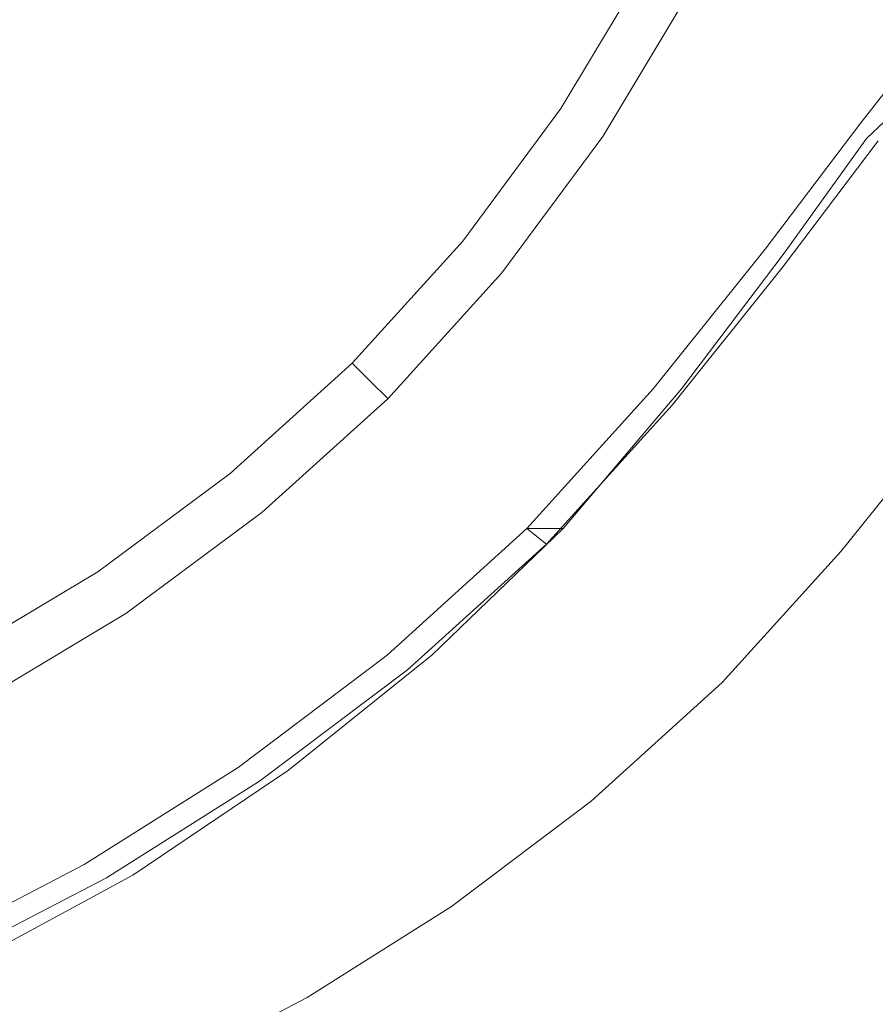
# Model space of a CAD drawing. Extents: x 0 to 1200, y -29 to 0.
# Drawn here: x 457 to 459, y -9 to -7 of the extents above; entities that cross this region are included whole.
import ezdxf

# ---------------------------------------------------------------- set-up
doc = ezdxf.new("R2010")
doc.units = 0
doc.header["$LTSCALE"] = 500
doc.header["$MEASUREMENT"] = 0
doc.layers.add('CHROM', color=8, linetype='Continuous')

msp = doc.modelspace()

# ---------------------------------------------------------------- linework, layer by layer
at = {"layer": 'CHROM', "lineweight": 0}
for points, invisible_edges in [([(458.3898, -6.5843, 1400.9845), (458.5866, -6.2516, 1400.9845), (458.3399, -6.1212, 1401.0001), (458.1637, -6.4332, 1401.0001)], 15), ([(457.2701, -6.1536, 1401.0001), (457.0468, -6.3295, 1401.0001), (457.415, -6.6976, 1401.0001), (457.6509, -6.4722, 1401.0001)], 15), ([(458.1637, -6.4332, 1401.0001), (457.86, -6.2303, 1401.0001), (457.6509, -6.4722, 1401.0001), (457.9426, -6.7152, 1401.0001)], 15), ([(458.3898, -6.5843, 1400.9845), (458.55, -6.6914, 1400.9376), (458.7591, -6.3432, 1400.9376), (458.5866, -6.2516, 1400.9845)], 15), ([(456.8706, -6.553, 1401.0001), (457.1893, -6.9338, 1401.0001), (457.415, -6.6976, 1401.0001), (457.0468, -6.3295, 1401.0001)], 15), ([(458.55, -6.6914, 1400.9376), (458.6563, -6.7624, 1400.8439), (458.8714, -6.4034, 1400.8439), (458.7591, -6.3432, 1400.9376)], 15), ([(458.72, -6.8049, 1400.6876), (458.9393, -6.4395, 1400.6876), (458.8714, -6.4034, 1400.8439), (458.6563, -6.7624, 1400.8439)], 11), ([(458.3898, -6.5843, 1400.9845), (458.1637, -6.4332, 1401.0001), (457.9426, -6.7152, 1401.0001), (458.1576, -6.8934, 1400.9845)], 15), ([(458.7519, -6.8262, 1378.7814), (458.973, -6.4576, 1378.7814), (458.9393, -6.4395, 1400.6876), (458.72, -6.8049, 1400.6876)], 15), ([(457.9426, -6.7152, 1401.0001), (457.6509, -6.4722, 1401.0001), (457.415, -6.6976, 1401.0001), (457.6936, -6.9763, 1401.0001)], 15), ([(458.7519, -6.8262, 1378.7814), (458.7624, -6.8333, 1313.4376), (458.9842, -6.4636, 1313.4376), (458.973, -6.4576, 1378.7814)], 15), ([(458.7624, -6.8333, 26.5625), (458.7624, -6.8333, 2.5001), (458.9842, -6.4636, 2.5001), (458.9842, -6.4636, 26.5625)], 15), ([(458.7624, -6.8333, 704.8595), (458.7624, -6.8333, 443.7502), (458.9842, -6.4636, 443.7502), (458.9842, -6.4636, 704.8595)], 15), ([(458.7624, -6.8333, 1313.4376), (458.7624, -6.8333, 1182.9689), (458.9842, -6.4636, 1182.9689), (458.9842, -6.4636, 1313.4376)], 15), ([(458.7624, -6.8333, 2.5001), (458.7624, -6.8333, 0.0001), (458.9842, -6.4636, 0.0001), (458.9842, -6.4636, 2.5001)], 13), ([(458.7624, -6.8333, 443.7502), (458.7624, -6.8333, 225.6251), (458.9842, -6.4636, 225.6251), (458.9842, -6.4636, 443.7502)], 15), ([(458.7624, -6.8333, 26.5625), (458.9842, -6.4636, 26.5625), (458.9842, -6.4636, 93.7502), (458.7624, -6.8333, 93.7502)], 15), ([(458.7624, -6.8333, 965.6876), (458.9842, -6.4636, 965.6876), (458.9842, -6.4636, 1182.9689), (458.7624, -6.8333, 1182.9689)], 15), ([(458.7624, -6.8333, 704.8595), (458.9842, -6.4636, 704.8595), (458.9842, -6.4636, 965.6876), (458.7624, -6.8333, 965.6876)], 15), ([(458.7624, -6.8333, 93.7502), (458.9842, -6.4636, 93.7502), (458.9842, -6.4636, 225.6251), (458.7624, -6.8333, 225.6251)], 15), ([(459.4288, -6.8098, 1395.5872), (459.6264, -6.5568, 1395.5872), (459.6157, -6.545, 1395.304), (459.4176, -6.7984, 1395.304)], 15), ([(459.4176, -6.7984, 1394.0109), (459.6154, -6.545, 1394.0109), (459.6157, -6.545, 2.5001), (459.418, -6.7984, 2.5001)], 15), ([(459.4176, -6.7984, 1395.304), (459.6157, -6.545, 1395.304), (459.6154, -6.545, 1394.8027), (459.4176, -6.7984, 1394.8027)], 15), ([(459.4176, -6.7984, 1394.0109), (459.4176, -6.7984, 1394.8027), (459.6154, -6.545, 1394.8027), (459.6154, -6.545, 1394.0109)], 15), ([(459.418, -6.7984, 2.5001), (459.6157, -6.545, 2.5001), (459.6157, -6.545, 0.0001), (459.418, -6.7984, 0.0001)], 11), ([(459.418, -6.7984, 1396.7122), (459.418, -6.7984, 1399.4443), (459.6157, -6.545, 1399.4442), (459.6157, -6.545, 1396.7122)], 15), ([(459.4216, -6.8083, 1400.8076), (459.6118, -6.5629, 1400.8068), (459.6157, -6.545, 1400.564), (459.418, -6.7984, 1400.564)], 15), ([(459.4288, -6.8098, 1396.4662), (459.418, -6.7984, 1396.7122), (459.6157, -6.545, 1396.7122), (459.6264, -6.5568, 1396.4662)], 15), ([(459.418, -6.7984, 1400.564), (459.6157, -6.545, 1400.564), (459.6157, -6.545, 1399.4442), (459.418, -6.7984, 1399.4443)], 15), ([(459.4216, -6.8083, 1400.8076), (459.4328, -6.8379, 1400.916), (459.5891, -6.6895, 1400.9388), (459.6118, -6.5629, 1400.8068)], 13), ([(459.4288, -6.8098, 1395.5872), (459.4622, -6.844, 1395.7251), (459.6589, -6.5921, 1395.7251), (459.6264, -6.5568, 1395.5872)], 15), ([(459.4288, -6.8098, 1396.4662), (459.6264, -6.5568, 1396.4662), (459.6589, -6.5921, 1396.3451), (459.4622, -6.844, 1396.3451)], 15), ([(458.3898, -6.5843, 1400.9845), (458.1576, -6.8934, 1400.9845), (458.3083, -7.0177, 1400.9376), (458.55, -6.6914, 1400.9376)], 15), ([(457.4324, -7.2255, 1401.0001), (457.6936, -6.9763, 1401.0001), (457.415, -6.6976, 1401.0001), (457.1893, -6.9338, 1401.0001)], 15), ([(458.55, -6.6914, 1400.9376), (458.3083, -7.0177, 1400.9376), (458.4069, -7.0987, 1400.8439), (458.6563, -6.7624, 1400.8439)], 11), ([(459.4328, -6.8379, 1400.916), (459.5839, -6.8379, 1400.9706), (459.5891, -6.6895, 1400.9388), (459.4328, -6.8379, 1400.916)], 15), ([(458.1576, -6.8934, 1400.9845), (457.9426, -6.7152, 1401.0001), (457.6936, -6.9763, 1401.0001), (457.8959, -7.1789, 1400.9845)], 15), ([(458.72, -6.8049, 1400.6876), (458.6563, -6.7624, 1400.8439), (458.4069, -7.0987, 1400.8439), (458.4664, -7.1473, 1400.6876)], 15), ([(459.1748, -7.1195, 1395.304), (459.4176, -6.7984, 1395.304), (459.4176, -6.7984, 1394.8027), (459.1748, -7.1195, 1394.8027)], 15), ([(459.1748, -7.1195, 1394.0109), (459.1748, -7.1195, 1394.8027), (459.4176, -6.7984, 1394.8027), (459.4176, -6.7984, 1394.0109)], 15), ([(459.1864, -7.1304, 1395.5872), (459.4288, -6.8098, 1395.5872), (459.4176, -6.7984, 1395.304), (459.1748, -7.1195, 1395.304)], 15), ([(459.1748, -7.1195, 2.5001), (459.1748, -7.1195, 1394.0109), (459.4176, -6.7984, 1394.0109), (459.418, -6.7984, 2.5001)], 15), ([(459.1748, -7.1195, 2.5001), (459.418, -6.7984, 2.5001), (459.418, -6.7984, 0.0001), (459.1748, -7.1195, 0.0001)], 11), ([(459.1871, -7.122, 1400.8087), (459.4216, -6.8083, 1400.8076), (459.418, -6.7984, 1400.564), (459.1748, -7.1195, 1400.564)], 15), ([(459.1748, -7.1195, 1400.564), (459.418, -6.7984, 1400.564), (459.418, -6.7984, 1399.4443), (459.1752, -7.1195, 1399.4443)], 15), ([(459.1752, -7.1195, 1396.7122), (459.1752, -7.1195, 1399.4443), (459.418, -6.7984, 1399.4443), (459.418, -6.7984, 1396.7122)], 15), ([(459.1864, -7.1304, 1396.4662), (459.1752, -7.1195, 1396.7122), (459.418, -6.7984, 1396.7122), (459.4288, -6.8098, 1396.4662)], 15), ([(458.7519, -6.8262, 1378.7814), (458.72, -6.8049, 1400.6876), (458.4664, -7.1473, 1400.6876), (458.4957, -7.1716, 1378.7814)], 15), ([(458.7519, -6.8262, 1378.7814), (458.4957, -7.1716, 1378.7814), (458.5058, -7.1797, 1313.4376), (458.7624, -6.8333, 1313.4376)], 15), ([(459.1864, -7.1304, 1395.5872), (459.2209, -7.1631, 1395.7251), (459.4622, -6.844, 1395.7251), (459.4288, -6.8098, 1395.5872)], 13), ([(459.1864, -7.1304, 1396.4662), (459.4288, -6.8098, 1396.4662), (459.4622, -6.844, 1396.3451), (459.2209, -7.1631, 1396.3451)], 15), ([(459.1871, -7.122, 1400.8087), (459.223, -7.1294, 1400.9205), (459.4328, -6.8379, 1400.916), (459.4216, -6.8083, 1400.8076)], 15), ([(458.7624, -6.8333, 26.5625), (458.5058, -7.1797, 26.5625), (458.5058, -7.1797, 2.5001), (458.7624, -6.8333, 2.5001)], 15), ([(458.7624, -6.8333, 26.5625), (458.7624, -6.8333, 93.7502), (458.5058, -7.1797, 93.7502), (458.5058, -7.1797, 26.5625)], 15), ([(458.7624, -6.8333, 704.8595), (458.5058, -7.1797, 704.8595), (458.5058, -7.1797, 443.7502), (458.7624, -6.8333, 443.7502)], 15), ([(458.7624, -6.8333, 965.6876), (458.7624, -6.8333, 1182.9689), (458.5058, -7.1797, 1182.9689), (458.5058, -7.1797, 965.6877)], 15), ([(458.7624, -6.8333, 704.8595), (458.7624, -6.8333, 965.6876), (458.5058, -7.1797, 965.6877), (458.5058, -7.1797, 704.8595)], 15), ([(458.7624, -6.8333, 93.7502), (458.7624, -6.8333, 225.6251), (458.5058, -7.1797, 225.6251), (458.5058, -7.1797, 93.7502)], 15), ([(458.7624, -6.8333, 443.7502), (458.5058, -7.1797, 443.7502), (458.5058, -7.1797, 225.6251), (458.7624, -6.8333, 225.6251)], 15), ([(458.7624, -6.8333, 2.5001), (458.5058, -7.1797, 2.5001), (458.5058, -7.1797, 0.0001), (458.7624, -6.8333, 0.0001)], 11), ([(458.7624, -6.8333, 1313.4376), (458.5058, -7.1797, 1313.4376), (458.5058, -7.1797, 1182.9689), (458.7624, -6.8333, 1182.9689)], 15), ([(459.2209, -7.1631, 1395.7251), (459.2896, -7.2284, 1395.7903), (459.5289, -6.9124, 1395.7903), (459.4622, -6.844, 1395.7251)], 15), ([(459.2209, -7.1631, 1396.3451), (459.4622, -6.844, 1396.3451), (459.5285, -6.9124, 1396.2863), (459.2896, -7.2284, 1396.2863)], 14), ([(459.223, -7.1294, 1400.9205), (459.4386, -7.1294, 1400.981), (459.4328, -6.8379, 1400.916), (459.223, -7.1294, 1400.9205)], 11), ([(459.4386, -7.1294, 1400.981), (459.6716, -7.122, 1400.9924), (459.5839, -6.8379, 1400.9706), (459.4328, -6.8379, 1400.916)], 15), ([(458.1576, -6.8934, 1400.9845), (457.8959, -7.1789, 1400.9845), (458.0358, -7.3186, 1400.9376), (458.3083, -7.0177, 1400.9376)], 15), ([(459.4041, -7.3373, 1395.8557), (459.6397, -7.0263, 1395.8557), (459.5289, -6.9124, 1395.7903), (459.2896, -7.2284, 1395.7903)], 15), ([(459.4041, -7.3373, 1396.2276), (459.2896, -7.2284, 1396.2863), (459.5285, -6.9124, 1396.2863), (459.6397, -7.0263, 1396.2276)], 15), ([(457.1504, -7.4464, 1401.0001), (457.4324, -7.2255, 1401.0001), (457.1893, -6.9338, 1401.0001), (456.9475, -7.1427, 1401.0001)], 15), ([(457.6107, -7.4405, 1400.9845), (457.8959, -7.1789, 1400.9845), (457.6936, -6.9763, 1401.0001), (457.4324, -7.2255, 1401.0001)], 15), ([(458.3083, -7.0177, 1400.9376), (458.0358, -7.3186, 1400.9376), (458.126, -7.4089, 1400.8439), (458.4069, -7.0987, 1400.8439)], 11), ([(459.5303, -7.4571, 1395.9205), (459.7616, -7.1516, 1395.9205), (459.6397, -7.0263, 1395.8557), (459.4041, -7.3373, 1395.8557)], 15), ([(459.5303, -7.4571, 1396.1685), (459.4041, -7.3373, 1396.2276), (459.6397, -7.0263, 1396.2276), (459.7616, -7.1516, 1396.1685)], 15), ([(458.4664, -7.1473, 1400.6876), (458.4069, -7.0987, 1400.8439), (458.126, -7.4089, 1400.8439), (458.1804, -7.4631, 1400.6876)], 15), ([(459.1748, -7.1195, 1395.304), (459.1748, -7.1195, 1394.8027), (458.8909, -7.4745, 1394.8027), (458.8909, -7.4745, 1395.304)], 15), ([(459.1752, -7.1195, 1396.7122), (458.8909, -7.4745, 1396.7122), (458.8909, -7.4745, 1399.4443), (459.1752, -7.1195, 1399.4443)], 15), ([(459.1864, -7.1304, 1396.4662), (458.903, -7.4848, 1396.4662), (458.8909, -7.4745, 1396.7122), (459.1752, -7.1195, 1396.7122)], 15), ([(459.1748, -7.1195, 2.5001), (459.1748, -7.1195, 0.0001), (458.8909, -7.4745, 0.0001), (458.8909, -7.4745, 2.5001)], 13), ([(458.8909, -7.4745, 2.5001), (458.8909, -7.4745, 1394.0109), (459.1748, -7.1195, 1394.0109), (459.1748, -7.1195, 2.5001)], 15), ([(459.1871, -7.122, 1400.8087), (459.1748, -7.1195, 1400.564), (458.8909, -7.4745, 1400.564), (458.9087, -7.4745, 1400.8091)], 15), ([(459.1864, -7.1304, 1395.5872), (459.1748, -7.1195, 1395.304), (458.8909, -7.4745, 1395.304), (458.903, -7.4848, 1395.5872)], 15), ([(459.1748, -7.1195, 1400.564), (459.1752, -7.1195, 1399.4443), (458.8909, -7.4745, 1399.4443), (458.8909, -7.4745, 1400.564)], 15), ([(459.1748, -7.1195, 1394.0109), (458.8909, -7.4745, 1394.0109), (458.8909, -7.4745, 1394.8027), (459.1748, -7.1195, 1394.8027)], 15), ([(459.1871, -7.122, 1400.8087), (458.9087, -7.4745, 1400.8091), (458.9627, -7.4745, 1400.922), (459.223, -7.1294, 1400.9205)], 11), ([(459.0707, -7.4745, 1400.9611), (459.223, -7.1294, 1400.9205), (458.9627, -7.4745, 1400.922), (459.0707, -7.4745, 1400.9611)], 15), ([(459.4386, -7.1294, 1400.981), (459.223, -7.1294, 1400.9205), (459.0707, -7.4745, 1400.9611), (459.2505, -7.4745, 1400.9845)], 15), ([(459.6716, -7.122, 1400.9924), (459.4386, -7.1294, 1400.981), (459.2505, -7.4745, 1400.9845), (459.5332, -7.4745, 1400.9962)], 15), ([(458.4957, -7.1716, 1378.7814), (458.4664, -7.1473, 1400.6876), (458.1804, -7.4631, 1400.6876), (458.2076, -7.4902, 1378.7814)], 11), ([(459.1864, -7.1304, 1396.4662), (459.2209, -7.1631, 1396.3451), (458.9386, -7.5158, 1396.3451), (458.903, -7.4848, 1396.4662)], 13), ([(459.1864, -7.1304, 1395.5872), (458.903, -7.4848, 1395.5872), (458.9386, -7.5158, 1395.7251), (459.2209, -7.1631, 1395.7251)], 15), ([(457.6107, -7.4405, 1400.9845), (457.735, -7.5911, 1400.9376), (458.0358, -7.3186, 1400.9376), (457.8959, -7.1789, 1400.9845)], 15), ([(458.4957, -7.1716, 1378.7814), (458.2076, -7.4902, 1378.7814), (458.2162, -7.4992, 1313.4376), (458.5058, -7.1797, 1313.4376)], 13), ([(458.5058, -7.1797, 93.7502), (458.5058, -7.1797, 225.6251), (458.2162, -7.4992, 225.6251), (458.2162, -7.4992, 93.7502)], 11), ([(458.5058, -7.1797, 2.5001), (458.2162, -7.4992, 2.5001), (458.2162, -7.4993, 0.0001), (458.5058, -7.1797, 0.0001)], 9), ([(458.5058, -7.1797, 965.6877), (458.5058, -7.1797, 1182.9689), (458.2162, -7.4992, 1182.9689), (458.2162, -7.4992, 965.6876)], 15), ([(458.5058, -7.1797, 704.8595), (458.5058, -7.1797, 965.6877), (458.2162, -7.4992, 965.6876), (458.2162, -7.4992, 704.8595)], 11), ([(458.5058, -7.1797, 443.7502), (458.2162, -7.4992, 443.7502), (458.2162, -7.4992, 225.6251), (458.5058, -7.1797, 225.6251)], 15), ([(458.5058, -7.1797, 26.5625), (458.2162, -7.4992, 26.5625), (458.2162, -7.4992, 2.5001), (458.5058, -7.1797, 2.5001)], 15), ([(458.5058, -7.1797, 26.5625), (458.5058, -7.1797, 93.7502), (458.2162, -7.4992, 93.7502), (458.2162, -7.4992, 26.5625)], 15), ([(458.5058, -7.1797, 704.8595), (458.2162, -7.4992, 704.8595), (458.2162, -7.4992, 443.7502), (458.5058, -7.1797, 443.7502)], 15), ([(458.5058, -7.1797, 1313.4376), (458.2162, -7.4992, 1313.4376), (458.2162, -7.4992, 1182.9689), (458.5058, -7.1797, 1182.9689)], 15), ([(459.2209, -7.1631, 1395.7251), (458.9386, -7.5158, 1395.7251), (459.01, -7.5778, 1395.7903), (459.2896, -7.2284, 1395.7903)], 14), ([(459.2209, -7.1631, 1396.3451), (459.2896, -7.2284, 1396.2863), (459.01, -7.5778, 1396.2863), (458.9386, -7.5158, 1396.3451)], 15), ([(457.3016, -7.6725, 1400.9845), (457.6107, -7.4405, 1400.9845), (457.4324, -7.2255, 1401.0001), (457.1504, -7.4464, 1401.0001)], 15), ([(459.4041, -7.3373, 1395.8557), (459.2896, -7.2284, 1395.7903), (459.01, -7.5778, 1395.7903), (459.1291, -7.6812, 1395.8557)], 15), ([(459.4041, -7.3373, 1396.2276), (459.1291, -7.6812, 1396.2276), (459.01, -7.5778, 1396.2863), (459.2896, -7.2284, 1396.2863)], 15), ([(457.735, -7.5911, 1400.9376), (457.8158, -7.6898, 1400.8439), (458.126, -7.4089, 1400.8439), (458.0358, -7.3186, 1400.9376)], 13), ([(459.5303, -7.4571, 1396.1685), (459.2599, -7.7949, 1396.1685), (459.1291, -7.6812, 1396.2276), (459.4041, -7.3373, 1396.2276)], 15), ([(459.5303, -7.4571, 1395.9205), (459.4041, -7.3373, 1395.8557), (459.1291, -7.6812, 1395.8557), (459.2599, -7.7949, 1395.9205)], 15), ([(457.8643, -7.749, 1400.6876), (458.1804, -7.4631, 1400.6876), (458.126, -7.4089, 1400.8439), (457.8158, -7.6898, 1400.8439)], 13), ([(457.3016, -7.6725, 1400.9845), (457.1504, -7.4464, 1401.0001), (456.8385, -7.6224, 1401.0001), (456.9688, -7.8693, 1400.9845)], 15), ([(457.3016, -7.6725, 1400.9845), (457.4085, -7.8329, 1400.9376), (457.735, -7.5911, 1400.9376), (457.6107, -7.4405, 1400.9845)], 15), ([(457.8887, -7.7787, 1378.7814), (458.2076, -7.4902, 1378.7814), (458.1804, -7.4631, 1400.6876), (457.8643, -7.749, 1400.6876)], 15), ([(458.9087, -7.4745, 1400.8091), (458.8909, -7.4745, 1400.564), (458.5696, -7.8295, 1400.564), (458.5924, -7.8295, 1400.8091)], 11), ([(458.8909, -7.4745, 2.5001), (458.8909, -7.4745, 0.0001), (458.5696, -7.8295, 0.0001), (458.5696, -7.8295, 2.5001)], 13), ([(458.8909, -7.4745, 1400.564), (458.8909, -7.4745, 1399.4443), (458.5696, -7.8295, 1399.4443), (458.5696, -7.8295, 1400.564)], 11), ([(458.8909, -7.4745, 1394.0109), (458.5696, -7.8295, 1394.0109), (458.5696, -7.8295, 1394.8027), (458.8909, -7.4745, 1394.8027)], 15), ([(458.8909, -7.4745, 1395.304), (458.8909, -7.4745, 1394.8027), (458.5696, -7.8295, 1394.8027), (458.5696, -7.8295, 1395.304)], 15), ([(458.903, -7.4848, 1395.5872), (458.8909, -7.4745, 1395.304), (458.5696, -7.8295, 1395.304), (458.5819, -7.8393, 1395.5872)], 15), ([(458.5696, -7.8295, 2.5001), (458.5696, -7.8295, 1394.0109), (458.8909, -7.4745, 1394.0109), (458.8909, -7.4745, 2.5001)], 14), ([(458.903, -7.4848, 1396.4662), (458.5819, -7.8393, 1396.4662), (458.5696, -7.8295, 1396.7122), (458.8909, -7.4745, 1396.7122)], 15), ([(458.8909, -7.4745, 1396.7122), (458.5696, -7.8295, 1396.7122), (458.5696, -7.8295, 1399.4443), (458.8909, -7.4745, 1399.4443)], 15), ([(458.9087, -7.4745, 1400.8091), (458.5924, -7.8295, 1400.8091), (458.6616, -7.8295, 1400.922), (458.9627, -7.4745, 1400.922)], 13), ([(458.9627, -7.4745, 1400.922), (458.6616, -7.8295, 1400.922), (458.7997, -7.8295, 1400.9611), (459.0707, -7.4745, 1400.9611)], 14), ([(459.2505, -7.4745, 1400.9845), (459.0707, -7.4745, 1400.9611), (458.7997, -7.8295, 1400.9611), (459.0295, -7.8295, 1400.9845)], 15), ([(459.5332, -7.4745, 1400.9962), (459.2505, -7.4745, 1400.9845), (459.0295, -7.8295, 1400.9845), (459.3724, -7.8295, 1400.9962)], 15), ([(459.5303, -7.4571, 1395.9205), (459.2599, -7.7949, 1395.9205), (459.3672, -7.8879, 1395.9845), (459.6335, -7.5552, 1395.9845)], 15), ([(459.5303, -7.4571, 1396.1685), (459.6335, -7.5552, 1396.1085), (459.3672, -7.8879, 1396.1085), (459.2599, -7.7949, 1396.1685)], 15), ([(459.5332, -7.4745, 1400.9962), (459.3724, -7.8295, 1400.9962), (459.8488, -7.8295, 1401.0001), (459.9492, -7.4745, 1401.0001)], 15), ([(457.8887, -7.7787, 1378.7814), (457.8967, -7.7885, 1313.4376), (458.2162, -7.4992, 1313.4376), (458.2076, -7.4902, 1378.7814)], 15), ([(457.8967, -7.7885, 93.7502), (458.2162, -7.4992, 93.7502), (458.2162, -7.4992, 225.6251), (457.8967, -7.7885, 225.6251)], 15), ([(457.8967, -7.7885, 26.5625), (457.8967, -7.7885, 2.5001), (458.2162, -7.4992, 2.5001), (458.2162, -7.4992, 26.5625)], 11), ([(457.8967, -7.7885, 965.6876), (458.2162, -7.4992, 965.6876), (458.2162, -7.4992, 1182.9689), (457.8967, -7.7885, 1182.9689)], 13), ([(457.8967, -7.7885, 704.8595), (457.8967, -7.7885, 443.7502), (458.2162, -7.4992, 443.7502), (458.2162, -7.4992, 704.8595)], 11), ([(457.8967, -7.7885, 443.7502), (457.8967, -7.7885, 225.6251), (458.2162, -7.4992, 225.6251), (458.2162, -7.4992, 443.7502)], 11), ([(457.8967, -7.7885, 2.5001), (457.8967, -7.7885, 0.0001), (458.2162, -7.4993, 0.0001), (458.2162, -7.4992, 2.5001)], 13), ([(457.8967, -7.7885, 1313.4376), (457.8967, -7.7885, 1182.9689), (458.2162, -7.4992, 1182.9689), (458.2162, -7.4992, 1313.4376)], 11), ([(457.8967, -7.7885, 704.8595), (458.2162, -7.4992, 704.8595), (458.2162, -7.4992, 965.6876), (457.8967, -7.7885, 965.6876)], 15), ([(457.8967, -7.7885, 26.5625), (458.2162, -7.4992, 26.5625), (458.2162, -7.4992, 93.7502), (457.8967, -7.7885, 93.7502)], 13), ([(458.903, -7.4848, 1395.5872), (458.5819, -7.8393, 1395.5872), (458.6192, -7.8687, 1395.7251), (458.9386, -7.5158, 1395.7251)], 13), ([(458.903, -7.4848, 1396.4662), (458.9386, -7.5158, 1396.3451), (458.6192, -7.8687, 1396.3451), (458.5819, -7.8393, 1396.4662)], 15), ([(458.9386, -7.5158, 1395.7251), (458.6192, -7.8687, 1395.7251), (458.6939, -7.9274, 1395.7903), (459.01, -7.5778, 1395.7903)], 14), ([(458.9386, -7.5158, 1396.3451), (459.01, -7.5778, 1396.2863), (458.6936, -7.9274, 1396.2863), (458.6192, -7.8687, 1396.3451)], 7), ([(459.6335, -7.5552, 1396.1085), (459.6335, -7.5552, 1395.9845), (459.3672, -7.8879, 1395.9845), (459.3672, -7.8879, 1396.1085)], 5), ([(459.1291, -7.6812, 1396.2276), (458.8174, -8.0252, 1396.2276), (458.6936, -7.9274, 1396.2863), (459.01, -7.5778, 1396.2863)], 15), ([(459.1291, -7.6812, 1395.8557), (459.01, -7.5778, 1395.7903), (458.6939, -7.9274, 1395.7903), (458.8178, -8.0252, 1395.8557)], 15), ([(457.4085, -7.8329, 1400.9376), (457.4795, -7.939, 1400.8439), (457.8158, -7.6898, 1400.8439), (457.735, -7.5911, 1400.9376)], 15), ([(457.3016, -7.6725, 1400.9845), (456.9688, -7.8693, 1400.9845), (457.0602, -8.0417, 1400.9376), (457.4085, -7.8329, 1400.9376)], 15), ([(457.5219, -8.0027, 1400.6876), (457.8643, -7.749, 1400.6876), (457.8158, -7.6898, 1400.8439), (457.4795, -7.939, 1400.8439)], 11), ([(459.2599, -7.7949, 1396.1685), (458.9541, -8.1328, 1396.1685), (458.8174, -8.0252, 1396.2276), (459.1291, -7.6812, 1396.2276)], 15), ([(459.2599, -7.7949, 1395.9205), (459.1291, -7.6812, 1395.8557), (458.8178, -8.0252, 1395.8557), (458.9544, -8.1328, 1395.9205)], 15), ([(457.5433, -8.0346, 1378.7814), (457.8887, -7.7787, 1378.7814), (457.8643, -7.749, 1400.6876), (457.5219, -8.0027, 1400.6876)], 15), ([(457.5433, -8.0346, 1378.7814), (457.5501, -8.0452, 1313.4376), (457.8967, -7.7885, 1313.4376), (457.8887, -7.7787, 1378.7814)], 15), ([(457.5501, -8.0452, 2.5001), (457.5506, -8.0452, 0.0001), (457.8967, -7.7885, 0.0001), (457.8967, -7.7885, 2.5001)], 13), ([(457.5501, -8.0452, 1313.4376), (457.5506, -8.0452, 1182.9689), (457.8967, -7.7885, 1182.9689), (457.8967, -7.7885, 1313.4376)], 15), ([(457.5501, -8.0452, 443.7502), (457.5506, -8.0452, 225.6251), (457.8967, -7.7885, 225.6251), (457.8967, -7.7885, 443.7502)], 15), ([(457.5506, -8.0452, 26.5625), (457.5501, -8.0452, 2.5001), (457.8967, -7.7885, 2.5001), (457.8967, -7.7885, 26.5625)], 15), ([(457.5506, -8.0452, 704.8595), (457.5501, -8.0452, 443.7502), (457.8967, -7.7885, 443.7502), (457.8967, -7.7885, 704.8595)], 15), ([(457.5506, -8.0452, 93.7502), (457.8967, -7.7885, 93.7502), (457.8967, -7.7885, 225.6251), (457.5506, -8.0452, 225.6251)], 15), ([(457.5506, -8.0452, 704.8595), (457.8967, -7.7885, 704.8595), (457.8967, -7.7885, 965.6876), (457.5506, -8.0452, 965.6876)], 15), ([(457.5506, -8.0452, 26.5625), (457.8967, -7.7885, 26.5625), (457.8967, -7.7885, 93.7502), (457.5506, -8.0452, 93.7502)], 15), ([(457.5506, -8.0452, 965.6876), (457.8967, -7.7885, 965.6876), (457.8967, -7.7885, 1182.9689), (457.5506, -8.0452, 1182.9689)], 15), ([(459.2599, -7.7949, 1396.1685), (459.3672, -7.8879, 1396.1085), (459.0661, -8.2208, 1396.1085), (458.9541, -8.1328, 1396.1685)], 15), ([(459.2599, -7.7949, 1395.9205), (458.9544, -8.1328, 1395.9205), (459.0661, -8.2208, 1395.9845), (459.3672, -7.8879, 1395.9845)], 15), ([(458.2145, -8.151, 1396.7122), (458.2145, -8.151, 1399.4443), (458.5696, -7.8295, 1399.4443), (458.5696, -7.8295, 1396.7122)], 11), ([(458.2145, -8.151, 2.5001), (458.5696, -7.8295, 2.5001), (458.5696, -7.8295, 0.0001), (458.2145, -8.151, 0.0001)], 9), ([(458.2145, -8.151, 1394.0109), (458.2145, -8.151, 1394.8027), (458.5696, -7.8295, 1394.8027), (458.5696, -7.8295, 1394.0109)], 11), ([(458.2274, -8.1603, 1395.5872), (458.5819, -7.8393, 1395.5872), (458.5696, -7.8295, 1395.304), (458.2145, -8.151, 1395.304)], 13), ([(458.2145, -8.151, 1395.304), (458.5696, -7.8295, 1395.304), (458.5696, -7.8295, 1394.8027), (458.2145, -8.151, 1394.8027)], 13), ([(458.2274, -8.1603, 1396.4662), (458.2145, -8.151, 1396.7122), (458.5696, -7.8295, 1396.7122), (458.5819, -7.8393, 1396.4662)], 11), ([(458.2145, -8.151, 1399.4443), (458.2145, -8.151, 1400.564), (458.5696, -7.8295, 1400.564), (458.5696, -7.8295, 1399.4443)], 15), ([(458.2145, -8.151, 1394.0109), (458.5696, -7.8295, 1394.0109), (458.5696, -7.8295, 2.5001), (458.2145, -8.151, 2.5001)], 15), ([(458.2431, -8.151, 1400.8091), (458.5924, -7.8295, 1400.8091), (458.5696, -7.8295, 1400.564), (458.2145, -8.151, 1400.564)], 15), ([(458.2431, -8.151, 1400.8091), (458.3286, -8.151, 1400.922), (458.6616, -7.8295, 1400.922), (458.5924, -7.8295, 1400.8091)], 13), ([(458.6616, -7.8295, 1400.922), (458.3286, -8.151, 1400.922), (458.7997, -7.8295, 1400.9611), (458.6616, -7.8295, 1400.922)], 15), ([(458.7997, -7.8295, 1400.9611), (458.3286, -8.151, 1400.922), (458.4999, -8.151, 1400.9611), (458.7997, -7.8295, 1400.9611)], 15), ([(458.4999, -8.151, 1400.9611), (458.7856, -8.151, 1400.9845), (458.7997, -7.8295, 1400.9611), (458.4999, -8.151, 1400.9611)], 15), ([(458.7856, -8.151, 1400.9845), (459.1947, -8.151, 1400.9962), (459.0295, -7.8295, 1400.9845), (458.7997, -7.8295, 1400.9611)], 15), ([(459.0295, -7.8295, 1400.9845), (459.1947, -8.151, 1400.9962), (459.3724, -7.8295, 1400.9962), (459.0295, -7.8295, 1400.9845)], 15), ([(459.1947, -8.151, 1400.9962), (459.7376, -8.151, 1401.0001), (459.8488, -7.8295, 1401.0001), (459.3724, -7.8295, 1400.9962)], 15), ([(457.4085, -7.8329, 1400.9376), (457.0602, -8.0417, 1400.9376), (457.1207, -8.1544, 1400.8439), (457.4795, -7.939, 1400.8439)], 11), ([(458.2274, -8.1603, 1396.4662), (458.5819, -7.8393, 1396.4662), (458.6192, -7.8687, 1396.3451), (458.2663, -8.1881, 1396.3451)], 9), ([(458.2274, -8.1603, 1395.5872), (458.2663, -8.1881, 1395.7251), (458.6192, -7.8687, 1395.7251), (458.5819, -7.8393, 1395.5872)], 13), ([(458.2663, -8.1881, 1396.3451), (458.6192, -7.8687, 1396.3451), (458.6936, -7.9274, 1396.2863), (458.3441, -8.2438, 1396.2864)], 15), ([(458.2663, -8.1881, 1395.7251), (458.3441, -8.2438, 1395.7904), (458.6939, -7.9274, 1395.7903), (458.6192, -7.8687, 1395.7251)], 15), ([(459.3672, -7.8879, 1396.1085), (459.3672, -7.8879, 1395.9845), (459.0661, -8.2208, 1395.9845), (459.0661, -8.2208, 1396.1085)], 5), ([(458.4739, -8.3366, 1395.8557), (458.8178, -8.0252, 1395.8557), (458.6939, -7.9274, 1395.7903), (458.3441, -8.2438, 1395.7904)], 15), ([(458.4735, -8.3366, 1396.2277), (458.3441, -8.2438, 1396.2864), (458.6936, -7.9274, 1396.2863), (458.8174, -8.0252, 1396.2276)], 15), ([(457.5219, -8.0027, 1400.6876), (457.4795, -7.939, 1400.8439), (457.1207, -8.1544, 1400.8439), (457.1566, -8.2219, 1400.6876)], 15), ([(457.5433, -8.0346, 1378.7814), (457.5219, -8.0027, 1400.6876), (457.1566, -8.2219, 1400.6876), (457.1747, -8.2557, 1378.7814)], 15), ([(458.6163, -8.4386, 1396.1685), (458.4735, -8.3366, 1396.2277), (458.8174, -8.0252, 1396.2276), (458.9541, -8.1328, 1396.1685)], 15), ([(458.6167, -8.4386, 1395.9205), (458.9544, -8.1328, 1395.9205), (458.8178, -8.0252, 1395.8557), (458.4739, -8.3366, 1395.8557)], 15), ([(457.5433, -8.0346, 1378.7814), (457.1747, -8.2557, 1378.7814), (457.1809, -8.267, 1313.4376), (457.5501, -8.0452, 1313.4376)], 15), ([(457.5506, -8.0452, 26.5625), (457.5506, -8.0452, 93.7502), (457.1809, -8.267, 93.7502), (457.1809, -8.267, 26.5625)], 15), ([(457.5501, -8.0452, 443.7502), (457.1809, -8.267, 443.7502), (457.1809, -8.267, 225.6251), (457.5506, -8.0452, 225.6251)], 15), ([(457.5501, -8.0452, 1313.4376), (457.1809, -8.267, 1313.4376), (457.1809, -8.267, 1182.9689), (457.5506, -8.0452, 1182.9689)], 15), ([(457.5506, -8.0452, 965.6876), (457.5506, -8.0452, 1182.9689), (457.1809, -8.267, 1182.9689), (457.1809, -8.267, 965.6877)], 15), ([(457.5501, -8.0452, 2.5001), (457.1809, -8.267, 2.5001), (457.1809, -8.267, 0.0001), (457.5506, -8.0452, 0.0001)], 11), ([(457.5506, -8.0452, 93.7502), (457.5506, -8.0452, 225.6251), (457.1809, -8.267, 225.6251), (457.1809, -8.267, 93.7502)], 15), ([(457.5506, -8.0452, 704.8595), (457.5506, -8.0452, 965.6876), (457.1809, -8.267, 965.6877), (457.1809, -8.267, 704.8595)], 15), ([(457.5506, -8.0452, 704.8595), (457.1809, -8.267, 704.8595), (457.1809, -8.267, 443.7502), (457.5501, -8.0452, 443.7502)], 15), ([(457.5506, -8.0452, 26.5625), (457.1809, -8.267, 26.5625), (457.1809, -8.267, 2.5001), (457.5501, -8.0452, 2.5001)], 15), ([(457.8499, -8.445, 1395.5872), (458.2274, -8.1603, 1395.5872), (458.2145, -8.151, 1395.304), (457.8361, -8.4362, 1395.304)], 15), ([(457.8364, -8.4362, 1399.4443), (457.8361, -8.4362, 1400.564), (458.2145, -8.151, 1400.564), (458.2145, -8.151, 1399.4443)], 15), ([(457.8684, -8.4379, 1400.8093), (458.2431, -8.151, 1400.8091), (458.2145, -8.151, 1400.564), (457.8361, -8.4362, 1400.564)], 15), ([(457.8361, -8.4362, 2.5001), (458.2145, -8.151, 2.5001), (458.2145, -8.151, 0.0001), (457.8364, -8.4362, 0.0001)], 11), ([(457.8361, -8.4362, 1395.304), (458.2145, -8.151, 1395.304), (458.2145, -8.151, 1394.8027), (457.8364, -8.4362, 1394.8027)], 15), ([(457.8361, -8.4362, 2.5001), (457.8364, -8.4362, 1394.0109), (458.2145, -8.151, 1394.0109), (458.2145, -8.151, 2.5001)], 15), ([(457.8364, -8.4362, 1396.7122), (457.8364, -8.4362, 1399.4443), (458.2145, -8.151, 1399.4443), (458.2145, -8.151, 1396.7122)], 15), ([(457.8364, -8.4362, 1394.0109), (457.8364, -8.4362, 1394.8027), (458.2145, -8.151, 1394.8027), (458.2145, -8.151, 1394.0109)], 15), ([(457.8499, -8.445, 1396.4662), (457.8364, -8.4362, 1396.7122), (458.2145, -8.151, 1396.7122), (458.2274, -8.1603, 1396.4662)], 15), ([(457.8684, -8.4379, 1400.8093), (457.9644, -8.4431, 1400.9227), (458.3286, -8.151, 1400.922), (458.2431, -8.151, 1400.8091)], 13), ([(458.3286, -8.151, 1400.922), (457.9644, -8.4431, 1400.9227), (458.4999, -8.151, 1400.9611), (458.3286, -8.151, 1400.922)], 15), ([(458.4999, -8.151, 1400.9611), (457.9644, -8.4431, 1400.9227), (458.1677, -8.4479, 1400.9622), (458.4999, -8.151, 1400.9611)], 15), ([(458.1677, -8.4479, 1400.9622), (458.5214, -8.4483, 1400.9852), (458.4999, -8.151, 1400.9611), (458.1677, -8.4479, 1400.9622)], 15), ([(458.5214, -8.4483, 1400.9852), (459.0125, -8.447, 1400.9964), (458.7856, -8.151, 1400.9845), (458.4999, -8.151, 1400.9611)], 15), ([(458.6163, -8.4386, 1396.1685), (458.9541, -8.1328, 1396.1685), (459.0661, -8.2208, 1396.1085), (458.733, -8.5221, 1396.1085)], 15), ([(458.6167, -8.4386, 1395.9205), (458.733, -8.5221, 1395.9846), (459.0661, -8.2208, 1395.9845), (458.9544, -8.1328, 1395.9205)], 15), ([(458.7856, -8.151, 1400.9845), (459.0125, -8.447, 1400.9964), (459.1947, -8.151, 1400.9962), (458.7856, -8.151, 1400.9845)], 15), ([(459.0125, -8.447, 1400.9964), (459.6268, -8.4465, 1401.0001), (459.7376, -8.151, 1401.0001), (459.1947, -8.151, 1400.9962)], 15), ([(457.8499, -8.445, 1395.5872), (457.8905, -8.4715, 1395.7252), (458.2663, -8.1881, 1395.7251), (458.2274, -8.1603, 1395.5872)], 13), ([(457.8499, -8.445, 1396.4662), (458.2274, -8.1603, 1396.4662), (458.2663, -8.1881, 1396.3451), (457.8905, -8.4715, 1396.3451)], 11), ([(457.8905, -8.4715, 1395.7252), (457.972, -8.5245, 1395.7904), (458.3441, -8.2438, 1395.7904), (458.2663, -8.1881, 1395.7251)], 15), ([(457.8905, -8.4715, 1396.3451), (458.2663, -8.1881, 1396.3451), (458.3441, -8.2438, 1396.2864), (457.9716, -8.5245, 1396.2864)], 15), ([(458.733, -8.5221, 1396.1085), (459.0661, -8.2208, 1396.1085), (459.0661, -8.2208, 1395.9845), (458.733, -8.5221, 1395.9846)], 8), ([(458.3441, -8.2438, 1396.2864), (458.1072, -8.6129, 1396.2277), (457.9716, -8.5245, 1396.2864), (458.3441, -8.2438, 1396.2864)], 15), ([(457.972, -8.5245, 1395.7904), (458.1075, -8.6129, 1395.8557), (458.3441, -8.2438, 1395.7904), (457.972, -8.5245, 1395.7904)], 15), ([(458.4735, -8.3366, 1396.2277), (458.2564, -8.71, 1396.1685), (458.1072, -8.6129, 1396.2277), (458.3441, -8.2438, 1396.2864)], 15), ([(458.1075, -8.6129, 1395.8557), (458.2564, -8.71, 1395.9205), (458.4739, -8.3366, 1395.8557), (458.3441, -8.2438, 1395.7904)], 15), ([(458.4739, -8.3366, 1395.8557), (458.2564, -8.71, 1395.9205), (458.6167, -8.4386, 1395.9205), (458.4739, -8.3366, 1395.8557)], 15), ([(458.6163, -8.4386, 1396.1685), (458.2564, -8.71, 1396.1685), (458.4735, -8.3366, 1396.2277), (458.6163, -8.4386, 1396.1685)], 15), ([(457.8361, -8.4362, 2.5001), (457.8364, -8.4362, 0.0001), (457.4454, -8.6826, 0.0001), (457.4451, -8.6826, 2.5001)], 13), ([(457.4451, -8.6826, 2.5001), (457.4454, -8.6826, 1394.0109), (457.8364, -8.4362, 1394.0109), (457.8361, -8.4362, 2.5001)], 15), ([(457.8499, -8.445, 1396.4662), (457.4595, -8.691, 1396.4662), (457.4454, -8.6826, 1396.7122), (457.8364, -8.4362, 1396.7122)], 15), ([(457.8364, -8.4362, 1396.7122), (457.4454, -8.6826, 1396.7122), (457.4454, -8.6826, 1399.4443), (457.8364, -8.4362, 1399.4443)], 15), ([(457.8684, -8.4379, 1400.8093), (457.8361, -8.4362, 1400.564), (457.4454, -8.6826, 1400.564), (457.4762, -8.6895, 1400.8098)], 15), ([(457.8364, -8.4362, 1394.0109), (457.4454, -8.6826, 1394.0109), (457.4454, -8.6826, 1394.8028), (457.8364, -8.4362, 1394.8027)], 15), ([(457.8364, -8.4362, 1399.4443), (457.4454, -8.6826, 1399.4443), (457.4454, -8.6826, 1400.564), (457.8361, -8.4362, 1400.564)], 15), ([(457.8499, -8.445, 1395.5872), (457.8361, -8.4362, 1395.304), (457.4454, -8.6826, 1395.304), (457.4595, -8.691, 1395.5872)], 15), ([(457.8361, -8.4362, 1395.304), (457.8364, -8.4362, 1394.8027), (457.4454, -8.6826, 1394.8028), (457.4454, -8.6826, 1395.304)], 15), ([(457.8499, -8.445, 1396.4662), (457.8905, -8.4715, 1396.3451), (457.502, -8.7164, 1396.3451), (457.4595, -8.691, 1396.4662)], 13), ([(457.8499, -8.445, 1395.5872), (457.4595, -8.691, 1395.5872), (457.502, -8.7164, 1395.7252), (457.8905, -8.4715, 1395.7252)], 11), ([(457.8684, -8.4379, 1400.8093), (457.4762, -8.6895, 1400.8098), (457.5687, -8.7104, 1400.9248), (457.9644, -8.4431, 1400.9227)], 11), ([(457.7984, -8.7295, 1400.9653), (457.9644, -8.4431, 1400.9227), (457.5687, -8.7104, 1400.9248), (457.7984, -8.7295, 1400.9653)], 15), ([(458.1677, -8.4479, 1400.9622), (457.9644, -8.4431, 1400.9227), (457.7984, -8.7295, 1400.9653), (458.1677, -8.4479, 1400.9622)], 15), ([(457.7984, -8.7295, 1400.9653), (458.5214, -8.4483, 1400.9852), (458.1677, -8.4479, 1400.9622), (457.7984, -8.7295, 1400.9653)], 15), ([(458.241, -8.7311, 1400.9873), (458.5214, -8.4483, 1400.9852), (457.7984, -8.7295, 1400.9653), (458.241, -8.7311, 1400.9873)], 15), ([(458.8366, -8.7258, 1400.9969), (459.0125, -8.447, 1400.9964), (458.241, -8.7311, 1400.9873), (458.8366, -8.7258, 1400.9969)], 15), ([(458.241, -8.7311, 1400.9873), (459.0125, -8.447, 1400.9964), (458.5214, -8.4483, 1400.9852), (458.241, -8.7311, 1400.9873)], 15), ([(458.2564, -8.71, 1395.9205), (458.3786, -8.7895, 1395.9846), (458.733, -8.5221, 1395.9846), (458.6167, -8.4386, 1395.9205)], 13), ([(458.2564, -8.71, 1396.1685), (458.6163, -8.4386, 1396.1685), (458.733, -8.5221, 1396.1085), (458.3786, -8.7895, 1396.1085)], 15), ([(459.5267, -8.724, 1401.0001), (459.0125, -8.447, 1400.9964), (458.8366, -8.7258, 1400.9969), (459.4474, -8.9911, 1401.0001)], 15), ([(459.6268, -8.4465, 1401.0001), (459.0125, -8.447, 1400.9964), (459.5267, -8.724, 1401.0001), (459.6268, -8.4465, 1401.0001)], 15), ([(457.8905, -8.4715, 1395.7252), (457.502, -8.7164, 1395.7252), (457.5872, -8.7671, 1395.7904), (457.972, -8.5245, 1395.7904)], 15), ([(457.8905, -8.4715, 1396.3451), (457.9716, -8.5245, 1396.2864), (457.5872, -8.7671, 1396.2864), (457.502, -8.7164, 1396.3451)], 15), ([(458.1075, -8.6129, 1395.8557), (457.972, -8.5245, 1395.7904), (457.5872, -8.7671, 1395.7904), (457.7288, -8.8516, 1395.8557)], 15), ([(458.1072, -8.6129, 1396.2277), (457.7288, -8.8516, 1396.2277), (457.5872, -8.7671, 1396.2864), (457.9716, -8.5245, 1396.2864)], 15), ([(458.3786, -8.7895, 1396.1085), (458.733, -8.5221, 1396.1085), (458.733, -8.5221, 1395.9846), (458.3786, -8.7895, 1395.9846)], 14), ([(458.2564, -8.71, 1396.1685), (457.8846, -8.9445, 1396.1685), (457.7288, -8.8516, 1396.2277), (458.1072, -8.6129, 1396.2277)], 15), ([(458.2564, -8.71, 1395.9205), (458.1075, -8.6129, 1395.8557), (457.7288, -8.8516, 1395.8557), (457.8846, -8.9445, 1395.9205)], 15), ([(457.4762, -8.6895, 1400.8098), (457.4454, -8.6826, 1400.564), (457.0523, -8.8876, 1400.564), (457.0768, -8.8997, 1400.8101)], 15), ([(457.4454, -8.6826, 1396.7122), (457.0523, -8.8876, 1396.7122), (457.0523, -8.8876, 1399.4443), (457.4454, -8.6826, 1399.4443)], 15), ([(457.4595, -8.691, 1395.5872), (457.4454, -8.6826, 1395.304), (457.0523, -8.8876, 1395.304), (457.0671, -8.8958, 1395.5872)], 15), ([(457.4454, -8.6826, 1395.304), (457.4454, -8.6826, 1394.8028), (457.0523, -8.8876, 1394.8028), (457.0523, -8.8876, 1395.304)], 15), ([(457.4451, -8.6826, 2.5001), (457.4454, -8.6826, 0.0001), (457.0523, -8.8876, 0.0001), (457.0523, -8.8876, 2.5001)], 13), ([(457.0523, -8.8876, 2.5001), (457.0523, -8.8876, 1394.0109), (457.4454, -8.6826, 1394.0109), (457.4451, -8.6826, 2.5001)], 15), ([(457.4454, -8.6826, 1394.0109), (457.0523, -8.8876, 1394.0109), (457.0523, -8.8876, 1394.8028), (457.4454, -8.6826, 1394.8028)], 15), ([(457.4595, -8.691, 1396.4662), (457.0671, -8.8958, 1396.4662), (457.0523, -8.8876, 1396.7122), (457.4454, -8.6826, 1396.7122)], 15), ([(457.4454, -8.6826, 1399.4443), (457.0523, -8.8876, 1399.4443), (457.0523, -8.8876, 1400.564), (457.4454, -8.6826, 1400.564)], 15), ([(457.4595, -8.691, 1395.5872), (457.0671, -8.8958, 1395.5872), (457.1113, -8.9201, 1395.7252), (457.502, -8.7164, 1395.7252)], 15), ([(457.4595, -8.691, 1396.4662), (457.502, -8.7164, 1396.3451), (457.1113, -8.9201, 1396.3451), (457.0671, -8.8958, 1396.4662)], 15), ([(457.4762, -8.6895, 1400.8098), (457.0768, -8.8997, 1400.8101), (457.1511, -8.936, 1400.9262), (457.5687, -8.7104, 1400.9248)], 11), ([(457.502, -8.7164, 1396.3451), (457.5872, -8.7671, 1396.2864), (457.2001, -8.9689, 1396.2864), (457.1113, -8.9201, 1396.3451)], 7), ([(457.502, -8.7164, 1395.7252), (457.1113, -8.9201, 1395.7252), (457.2001, -8.9689, 1395.7904), (457.5872, -8.7671, 1395.7904)], 14), ([(457.341, -9.0276, 1400.9734), (457.5687, -8.7104, 1400.9248), (457.1511, -8.936, 1400.9262), (457.341, -9.0276, 1400.9734)], 15), ([(457.7984, -8.7295, 1400.9653), (457.5687, -8.7104, 1400.9248), (457.341, -9.0276, 1400.9734), (457.7984, -8.7295, 1400.9653)], 15), ([(457.341, -9.0276, 1400.9734), (458.241, -8.7311, 1400.9873), (457.7984, -8.7295, 1400.9653), (457.341, -9.0276, 1400.9734)], 15), ([(458.0155, -9.0033, 1400.9907), (458.241, -8.7311, 1400.9873), (457.341, -9.0276, 1400.9734), (458.0155, -9.0033, 1400.9907)], 15), ([(458.2564, -8.71, 1395.9205), (457.8846, -8.9445, 1395.9205), (458.0118, -9.0205, 1395.9846), (458.3786, -8.7895, 1395.9846)], 11), ([(458.2564, -8.71, 1396.1685), (458.3786, -8.7895, 1396.1085), (458.0118, -9.0205, 1396.1085), (457.8846, -8.9445, 1396.1685)], 13), ([(458.6975, -8.9941, 1400.9977), (458.8366, -8.7258, 1400.9969), (458.0155, -9.0033, 1400.9907), (458.6975, -8.9941, 1400.9977)], 15), ([(458.0155, -9.0033, 1400.9907), (458.8366, -8.7258, 1400.9969), (458.241, -8.7311, 1400.9873), (458.0155, -9.0033, 1400.9907)], 15), ([(459.4474, -8.9911, 1401.0001), (458.8366, -8.7258, 1400.9969), (458.6975, -8.9941, 1400.9977), (459.4474, -8.9911, 1401.0001)], 15), ([(460.279, -8.9911, 1401.0001), (459.5267, -8.724, 1401.0001), (459.4474, -8.9911, 1401.0001), (460.279, -8.9911, 1401.0001)], 15), ([(457.7288, -8.8516, 1395.8557), (457.5872, -8.7671, 1395.7904), (457.2001, -8.9689, 1395.7904), (457.348, -9.0502, 1395.8557)], 15), ([(457.7288, -8.8516, 1396.2277), (457.348, -9.0502, 1396.2277), (457.2001, -8.9689, 1396.2864), (457.5872, -8.7671, 1396.2864)], 15), ([(458.3786, -8.7895, 1396.1085), (458.3786, -8.7895, 1395.9846), (458.0118, -9.0205, 1395.9846), (458.0118, -9.0205, 1396.1085)], 15), ([(457.8846, -8.9445, 1395.9205), (457.7288, -8.8516, 1395.8557), (457.348, -9.0502, 1395.8557), (457.5103, -9.1396, 1395.9205)], 15), ([(457.8846, -8.9445, 1396.1685), (457.5103, -9.1396, 1396.1685), (457.348, -9.0502, 1396.2277), (457.7288, -8.8516, 1396.2277)], 15), ([(457.1511, -8.936, 1400.9262), (456.7221, -9.1032, 1400.9248), (457.341, -9.0276, 1400.9734), (457.1511, -8.936, 1400.9262)], 15), ([(457.8846, -8.9445, 1396.1685), (458.0118, -9.0205, 1396.1085), (457.6434, -9.2127, 1396.1085), (457.5103, -9.1396, 1396.1685)], 13), ([(457.8846, -8.9445, 1395.9205), (457.5103, -9.1396, 1395.9205), (457.6434, -9.2127, 1395.9846), (458.0118, -9.0205, 1395.9846)], 15), ([(456.9751, -9.2062, 1395.8557), (457.1443, -9.2929, 1395.9205), (457.348, -9.0502, 1395.8557), (457.2001, -8.9689, 1395.7904)], 15), ([(457.348, -9.0502, 1396.2277), (457.1443, -9.2929, 1396.1685), (456.9751, -9.2062, 1396.2277), (457.2001, -8.9689, 1396.2864)], 15), ([(457.9158, -9.2687, 1400.9951), (458.0155, -9.0033, 1400.9907), (457.341, -9.0276, 1400.9734), (457.2925, -9.3001, 1400.9907)], 15), ([(458.6225, -9.2589, 1400.9989), (458.6975, -8.9941, 1400.9977), (458.0155, -9.0033, 1400.9907), (457.9158, -9.2687, 1400.9951)], 15), ([(458.6225, -9.2589, 1400.9989), (459.3999, -9.2557, 1401.0001), (459.4474, -8.9911, 1401.0001), (458.6975, -8.9941, 1400.9977)], 15), ([(459.3999, -9.2557, 1401.0001), (460.2554, -9.2557, 1401.0001), (460.279, -8.9911, 1401.0001), (459.4474, -8.9911, 1401.0001)], 15), ([(457.341, -9.0276, 1400.9734), (456.7221, -9.1032, 1400.9248), (456.7601, -9.1966, 1400.9653), (457.341, -9.0276, 1400.9734)], 15), ([(456.7656, -9.368, 1400.9873), (457.2925, -9.3001, 1400.9907), (457.341, -9.0276, 1400.9734), (456.7601, -9.1966, 1400.9653)], 15), ([(458.0118, -9.0205, 1396.1085), (458.0118, -9.0205, 1395.9846), (457.6434, -9.2127, 1395.9846), (457.6434, -9.2127, 1396.1085)], 13)]:
    msp.add_3dface(points, dxfattribs=dict(at, invisible_edges=invisible_edges))

doc.saveas('drawing.dxf')
